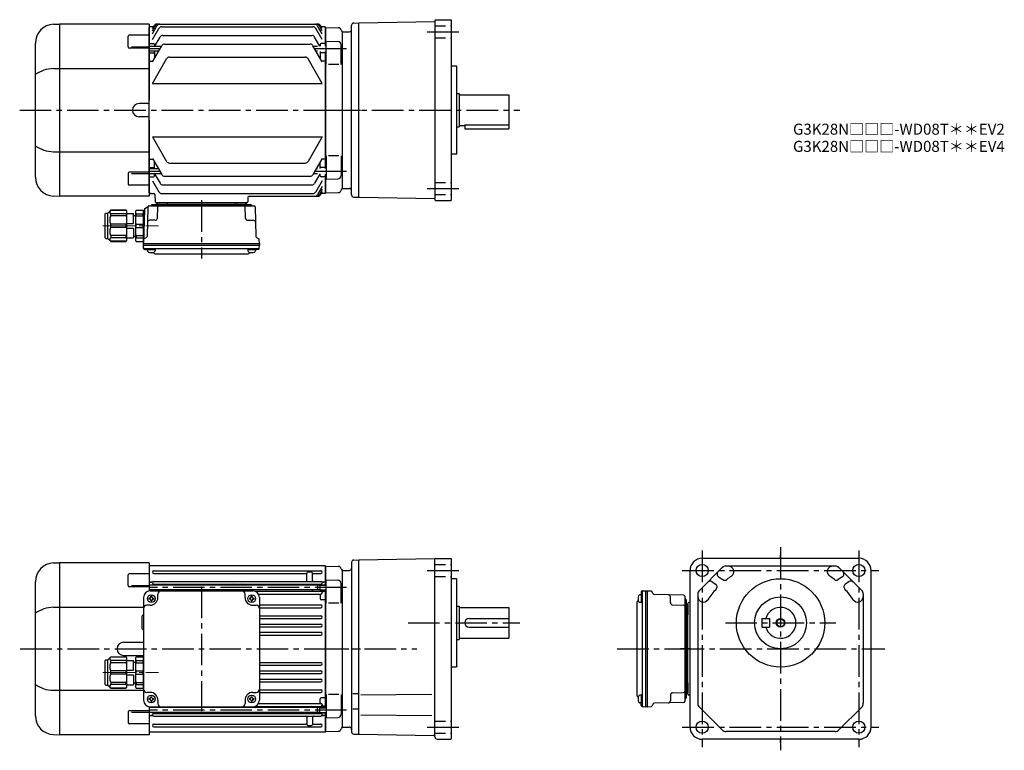
# Model space of a CAD drawing. Extents: x 127 to 1019, y 66 to 728.
import ezdxf

# ---------------------------------------------------------------- set-up
doc = ezdxf.new("R2010")
doc.units = 0
doc.header["$LTSCALE"] = 3
doc.header["$MEASUREMENT"] = 0
for name, pattern in [('HIDDEN2', [4.7625, 3.175, -1.5875]), ('sekkei(A2)', [14.2875, 9.525, -1.5875, 1.5875, -1.5875]), ('一点鎖線', [13, 10, -1, 1, -1])]:
    doc.linetypes.add(name, pattern=pattern)
doc.layers.get('0').update_dxf_attribs({"linetype": 'CONTINUOUS'})
for name, color, linetype in [('CENTER', 3, 'sekkei(A2)'), ('HIDS', 1, 'HIDDEN2'), ('HOJO', 4, 'CONTINUOUS')]:
    doc.layers.add(name, color=color, linetype=linetype)
doc.layers.add('TITLE', color=4, linetype='CONTINUOUS', plot=False)
doc.styles.get("Standard").update_dxf_attribs({"font": 'simplex.shx', "bigfont": 'extfont.shx'})

# ---------------------------------------------------------------- blocks, each defined once
blk = doc.blocks.new('A$C0E233E35')
for p, q in [((5.8, 2.5), (0, 2.5)), ((5.8, 2.5), (5.8, -2.5)), ((5.8, 2.5), (7.8, 2.2)), ((7.8, 2.2), (7.8, -2.2)), ((5.8, -2.5), (0, -2.5)), ((5.8, -2.5), (7.8, -2.2))]:
    blk.add_line(p, q)
at = {"layer": 'HOJO'}
for p, q in [((5.8, 2.1), (0, 2.1)), ((5.8, 2.1), (7.8, 2.2)), ((5.8, -2.1), (0, -2.1)), ((5.8, -2.1), (7.8, -2.2))]:
    blk.add_line(p, q, dxfattribs=at)
blk = doc.blocks.new('C2BG1216キャプコン-GH用')
for p, q in [((0, 13.5), (0.35, 14.1)), ((0, -13.5), (0, 13.5)), ((6.65, 14.1), (0.35, 14.1)), ((6.65, 10.92), (0.35, 10.92)), ((0.35, 8.93), (0.35, 10.92)), ((6.65, 8.93), (0.35, 8.93)), ((7, 13.5), (6.65, 14.1)), ((6.65, 8.93), (6.65, 10.92)), ((7, -13.5), (7, 13.5)), ((9, 9.4), (7, 9.4)), ((9, 2.5), (9, 10.75)), ((15.3, 11.05), (9.3, 11.05)), ((15.3, 13.5), (15.65, 14.1)), ((15.3, 13.5), (15.3, -13.5)), ((29.65, 14.1), (15.65, 14.1)), ((15.65, 14.1), (15.65, 14.03)), ((15.65, 14.03), (29.65, 14.03)), ((15.65, 10.92), (29.65, 10.92)), ((15.65, 10.92), (15.65, 8.93)), ((15.65, 8.93), (29.65, 8.93)), ((32.3, 11.45), (29.65, 14.1)), ((29.65, 14.03), (29.65, 14.1)), ((29.65, 8.93), (29.65, 10.92)), ((32.3, -11.45), (32.3, 11.45)), ((34.2, 11.45), (32.3, 11.45)), ((34.7, -10.95), (34.7, 10.95)), ((0.35, -1.41), (0.35, 1.41)), ((6.65, 1.41), (0.35, 1.41)), ((6.65, -1.41), (6.65, 1.41)), ((15.3, 2.2), (9.3, 2.2)), ((15.65, -1.41), (15.65, 1.41)), ((15.65, 1.41), (29.65, 1.41)), ((29.65, -1.41), (29.65, 1.41)), ((6.65, -1.41), (0.35, -1.41)), ((9, -2.5), (9, -10.75)), ((15.3, -2.2), (9.3, -2.2)), ((15.65, -1.41), (29.65, -1.41)), ((0, -13.5), (0.35, -14.1)), ((6.65, -8.93), (0.35, -8.93)), ((0.35, -8.93), (0.35, -10.92)), ((6.65, -10.92), (0.35, -10.92)), ((6.65, -14.1), (0.35, -14.1)), ((6.65, -8.93), (6.65, -10.92)), ((7, -13.5), (6.65, -14.1)), ((9, -9.4), (7, -9.4)), ((15.3, -11.05), (9.3, -11.05)), ((15.3, -13.5), (15.65, -14.1)), ((15.65, -8.93), (29.65, -8.93)), ((15.65, -10.92), (15.65, -8.93)), ((15.65, -10.92), (29.65, -10.92)), ((15.65, -14.03), (29.65, -14.03)), ((15.65, -14.1), (15.65, -14.03)), ((29.65, -14.1), (15.65, -14.1)), ((29.65, -8.93), (29.65, -10.92)), ((32.3, -11.45), (29.65, -14.1)), ((29.65, -14.03), (29.65, -14.1)), ((34.2, -11.45), (32.3, -11.45))]:
    blk.add_line(p, q)
for centre, radius, start, end in [((3.83, 12.51), 3.83, 155.4551, 204.5449), ((20.58, 5.17), 20.58, 169.47134, 190.52866), ((3.17, 12.51), 3.83, 335.4551, 24.5449), ((-13.58, 5.17), 20.58, 349.47134, 10.52866), ((9.3, 10.75), 0.3, 90, 180), ((18.97, 12.47), 3.67, 154.91816, 205.08184), ((35.88, 5.17), 20.58, 169.47134, 190.52866), ((27.93, 12.47), 2.32, 317.85821, 42.14179), ((18.17, 5.17), 12.08, 341.86526, 18.13474), ((34.2, 10.95), 0.5, 0, 90), ((9.3, 2.5), 0.3, 180, 270), ((20.58, -5.17), 20.58, 169.47134, 190.52866), ((-13.58, -5.17), 20.58, 349.47134, 10.52866), ((9.3, -2.5), 0.3, 90, 180), ((35.88, -5.17), 20.58, 169.47134, 190.52866), ((18.17, -5.17), 12.08, 341.86526, 18.13474), ((3.83, -12.51), 3.83, 155.4551, 204.5449), ((3.17, -12.51), 3.83, 335.4551, 24.5449), ((9.3, -10.75), 0.3, 180, 270), ((18.97, -12.47), 3.67, 154.91816, 205.08184), ((27.93, -12.47), 2.32, 317.85821, 42.14179), ((34.2, -10.95), 0.5, 270, 0)]:
    blk.add_arc(centre, radius, start, end)
at = {"layer": 'CENTER', "linetype": '一点鎖線', "lineweight": 13}
blk.add_line((36.8, 0), (-13.6, 0), dxfattribs=at)
blk = doc.blocks.new('A$C4fd60d85')
for p, q in [((-261.59, 77.8), (-256.04, 78)), ((-175, 78), (-256, 78)), ((-256, 78), (-256, -78)), ((-175, 78), (-175, 52.42)), ((-174.5, 75.5), (-175, 75)), ((-175, 75), (-175, 52.42)), ((-174.5, 75.5), (-15.5, 75.5)), ((-174.5, 57.71), (-174.5, 75.5)), ((-15.5, 75.5), (-15, 75)), ((-15.5, 75.5), (-15.5, 58.01)), ((-15, 75), (-15, 58.01)), ((-14.8, 74.98), (-15, 74.78)), ((-15, 74.78), (-15, 58.01)), ((-14.8, 74.98), (-3.72, 74.69)), ((-193.92, 57.24), (-193.92, 67.07)), ((-175, 68.07), (-192.92, 68.07)), ((-170.75, 70.75), (-19.25, 70.75)), ((-170.75, 68.25), (-33, 68.25)), ((-32, 62.05), (-32, 68.5)), ((-28, 69.5), (-31, 69.5)), ((-27, 62.05), (-27, 68.51)), ((-26, 68.25), (-19.25, 68.25)), ((-14.5, 41.45), (-14.5, 62.51)), ((-14.5, 62.51), (-3.92, 62.23)), ((0, 71), (-0.12, 71.12)), ((0, 71), (0, -71)), ((-278, -60.82), (-278, 60.82)), ((-175, 56.24), (-192.92, 56.24)), ((-191, 57.49), (-175, 57.49)), ((-174.5, 60.5), (-175, 60)), ((-22.3, 57.71), (-175, 57.71)), ((-174.5, 60.5), (-172.23, 60.5)), ((-172.23, 60.5), (-173.5, 60.5)), ((-170.75, 61.05), (-19.25, 61.05)), ((-170.75, 58.55), (-19.25, 58.55)), ((-17.78, 60.5), (-16.5, 60.5)), ((-15.5, 60.5), (-17.78, 60.5)), ((-15.5, 60.5), (-15, 60)), ((-1, 41.45), (-1, 59.23)), ((-180, 46.5), (-180, -46.5)), ((-174.5, 46), (-175.1, 46)), ((-175.1, 46), (-175.1, 45)), ((-174.5, 45), (-175.1, 45)), ((-22.3, 53.31), (-175, 53.31)), ((-174.5, 52.48), (-174.5, 53.31)), ((-174, 52.5), (-81, 52.5)), ((-173.5, 47), (-173.5, 47.6)), ((-173.5, 47.6), (-172.5, 47.6)), ((-172.5, 47), (-172.5, 47.6)), ((-172, 52.5), (-172, 53.31)), ((-171.5, 46), (-170.9, 46)), ((-171.5, 45), (-170.9, 45)), ((-171, 53.31), (-171, 52.77)), ((-170.9, 46), (-170.9, 45)), ((-167, 46.5), (-167, 49.5)), ((-163, 53.31), (-163, 53.15)), ((-97.5, 53.31), (-97.5, 53.15)), ((-92.5, 53.31), (-92.5, 53.15)), ((-88, 46.5), (-88, 49.5)), ((-83.5, 46), (-84.1, 46)), ((-84.1, 46), (-84.1, 45)), ((-83.5, 45), (-84.1, 45)), ((-82.5, 47), (-82.5, 47.6)), ((-82.5, 47.6), (-81.5, 47.6)), ((-81.5, 47), (-81.5, 47.6)), ((-80.5, 46), (-79.9, 46)), ((-80.5, 45), (-79.9, 45)), ((-79.9, 46), (-79.9, 45)), ((-78.98, 52.15), (-19.25, 52.15)), ((-75.89, 49.65), (-19.25, 49.65)), ((-75, 46.5), (-75, -46.5)), ((-27, 53.31), (-27, 53.15)), ((-20, 48.65), (-20, 45.48)), ((-19, 53.01), (-19, 52.77)), ((-18, 50.9), (-18, 53.01)), ((-15.5, 52.03), (-17.01, 52.03)), ((-15.5, 53.01), (-15.5, -53.01)), ((-15.5, 52.03), (-15, 51.53)), ((-15, -53.01), (-15, 53.01)), ((-15, 53.01), (-15, -53.01)), ((-261.59, 37.63), (-180, 37.63)), ((-174, 39.5), (-177, 39.5)), ((-173.5, 44), (-173.5, 43.4)), ((-173.5, 43.4), (-172.5, 43.4)), ((-172.5, 44), (-172.5, 43.4)), ((-82.5, 44), (-82.5, 43.4)), ((-82.5, 43.4), (-81.5, 43.4)), ((-81.5, 44), (-81.5, 43.4)), ((-81, 39.5), (-78, 39.5)), ((-75, 39.75), (-19.25, 39.75)), ((-75, 37.25), (-19.25, 37.25)), ((-15.5, 44.48), (-19, 44.48)), ((-15.5, 44.48), (-15, 44.19)), ((-3, 41.45), (-12.5, 41.45)), ((-181.5, 28.5), (-181.5, 19.5)), ((-75, 29.95), (-19.25, 29.95)), ((-75, 27.45), (-19.25, 27.45)), ((-75, 22.45), (-19.25, 22.45)), ((-75, 19.95), (-19.25, 19.95)), ((-75, 14.95), (-19.25, 14.95)), ((-75, 12.45), (-19.25, 12.45)), ((-198, 6), (-180, 6)), ((-198, -6), (-180, -6)), ((-180, -7), (-180, -36)), ((-75, -12.45), (-19.25, -12.45)), ((-75, -14.95), (-19.25, -14.95)), ((-75, -19.95), (-19.25, -19.95)), ((-75, -22.45), (-19.25, -22.45)), ((-75, -27.45), (-19.25, -27.45)), ((-75, -29.95), (-19.25, -29.95)), ((-261.59, -37.63), (-180, -37.63)), ((-174, -39.5), (-177, -39.5)), ((-173.5, -44), (-173.5, -43.4)), ((-173.5, -43.4), (-172.5, -43.4)), ((-172.5, -44), (-172.5, -43.4)), ((-82.5, -44), (-82.5, -43.4)), ((-82.5, -43.4), (-81.5, -43.4)), ((-81.5, -44), (-81.5, -43.4)), ((-81, -39.5), (-78, -39.5)), ((-75, -37.25), (-19.25, -37.25)), ((-75, -39.75), (-19.25, -39.75)), ((-15.5, -44.48), (-19, -44.48)), ((-15.5, -44.48), (-15, -44.19)), ((-14.5, -41.45), (-14.5, -62.51)), ((-3, -41.45), (-12.5, -41.45)), ((-1, -41.45), (-1, -59.23)), ((-174.5, -45), (-175.1, -45)), ((-175.1, -45), (-175.1, -46)), ((-174.5, -46), (-175.1, -46)), ((-175, -52.42), (-175, -75)), ((-175, -52.42), (-175, -78)), ((-22.3, -53.31), (-175, -53.31)), ((-174.5, -53.31), (-174.5, -52.48)), ((-174, -52.5), (-81, -52.5)), ((-173.5, -47), (-173.5, -47.6)), ((-173.5, -47.6), (-172.5, -47.6)), ((-172.5, -47), (-172.5, -47.6)), ((-172, -52.5), (-172, -53.31)), ((-171.5, -45), (-170.9, -45)), ((-171.5, -46), (-170.9, -46)), ((-171, -53.31), (-171, -52.77)), ((-170.9, -45), (-170.9, -46)), ((-167, -46.5), (-167, -49.5)), ((-163, -53.31), (-163, -53.15)), ((-97.5, -53.31), (-97.5, -53.15)), ((-92.5, -53.31), (-92.5, -53.15)), ((-88, -46.5), (-88, -49.5)), ((-83.5, -45), (-84.1, -45)), ((-84.1, -45), (-84.1, -46)), ((-83.5, -46), (-84.1, -46)), ((-82.5, -47), (-82.5, -47.6)), ((-82.5, -47.6), (-81.5, -47.6)), ((-81.5, -47), (-81.5, -47.6)), ((-80.5, -45), (-79.9, -45)), ((-80.5, -46), (-79.9, -46)), ((-79.9, -45), (-79.9, -46)), ((-78.98, -52.15), (-19.25, -52.15)), ((-75.89, -49.65), (-19.25, -49.65)), ((-27, -53.31), (-27, -53.15)), ((-20, -48.65), (-20, -45.48)), ((-19, -53.01), (-19, -52.77)), ((-18, -50.9), (-18, -53.01)), ((-15.5, -52.03), (-17.01, -52.03)), ((-15.5, -52.03), (-15, -51.53)), ((-193.92, -57.24), (-193.92, -67.07)), ((-175, -56.24), (-192.92, -56.24)), ((-191, -57.49), (-175, -57.49)), ((-22.3, -57.71), (-175, -57.71)), ((-174.5, -60.5), (-175, -60)), ((-174.5, -75.5), (-174.5, -57.71)), ((-174.5, -60.5), (-172.23, -60.5)), ((-172.23, -60.5), (-173.5, -60.5)), ((-171, -57.93), (-171, -57.71)), ((-170.75, -58.55), (-19.25, -58.55)), ((-170.75, -61.05), (-19.25, -61.05)), ((-32, -62.05), (-32, -68.51)), ((-27, -62.05), (-27, -68.5)), ((-17.78, -60.5), (-16.5, -60.5)), ((-15.5, -60.5), (-17.78, -60.5)), ((-15.5, -58.01), (-15.5, -75.5)), ((-15.5, -60.5), (-15, -60)), ((-15, -58.01), (-15, -74.78)), ((-15, -58.01), (-15, -75)), ((-14.5, -62.51), (-3.92, -62.23)), ((-175, -68.07), (-192.92, -68.07)), ((-170.75, -68.25), (-33, -68.25)), ((-170.75, -70.75), (-19.25, -70.75)), ((-31, -69.5), (-28, -69.5)), ((-26, -68.25), (-19.25, -68.25)), ((0, -71), (-0.12, -71.12)), ((-261.59, -77.8), (-256.04, -78)), ((-175, -78), (-256, -78)), ((-175, -75), (-174.5, -75.5)), ((-15.5, -75.5), (-174.5, -75.5)), ((-15.5, -75.5), (-15, -75)), ((-14.8, -74.98), (-15, -74.78)), ((-14.8, -74.98), (-3.72, -74.69))]:
    blk.add_line(p, q)
for centre in [(-173, 45.5), (-82, 45.5), (-173, -45.5), (-82, -45.5)]:
    blk.add_circle(centre, 3.5)
for centre, radius, start, end in [((-261, 60.82), 17, 92, 180), ((-3.8, 71.69), 3, 14.97259, 88.5), ((2, 73.24), 3, 194.97259, 225), ((-192.92, 67.07), 1, 90, 180), ((-170.75, 69.5), 1.25, 90, 270), ((-33, 67.25), 1, 0, 90), ((-31, 68.5), 1, 90, 180), ((-28, 68.5), 1, 0, 90), ((-26, 67.25), 1, 90, 180), ((-19.25, 69.5), 1.25, 270, 90), ((-192.92, 57.24), 1, 180, 270), ((-172.23, 61.5), 1, 270, 310.92606), ((-170.75, 59.8), 1.25, 90, 270), ((-172, 57.93), 1, 347.22161, 56.25101), ((-162, 57.55), 1, 90, 170.90971), ((-98.5, 57.55), 1, 9.09015, 90), ((-91.5, 57.55), 1, 90, 170.90985), ((-33, 62.05), 1, 270, 0), ((-28, 57.55), 1, 9.09029, 90), ((-26, 62.05), 1, 180, 270), ((-19.25, 59.8), 1.25, 270, 90), ((-18, 57.93), 1, 123.74899, 175.4855), ((-17.78, 61.5), 1, 229.07394, 270), ((-4, 59.23), 3, 0, 88.5), ((-174, 46.5), 6, 90, 180), ((-174.5, 47), 1, 270, 0), ((-174.5, 44), 1, 0, 90), ((-174, 46.5), 7, 270, 0), ((-171.5, 47), 1, 180, 270), ((-171.5, 44), 1, 90, 180), ((-172, 52.77), 1, 344.28653, 0), ((-164, 49.5), 3, 90, 180), ((-162, 53.15), 1, 180, 220.54146), ((-98.5, 53.15), 1, 319.45854, 360), ((-91.5, 53.15), 1, 180, 220.54146), ((-91, 49.5), 3, 0, 90), ((-81, 46.5), 7, 180, 270), ((-83.5, 47), 1, 270, 0), ((-83.5, 44), 1, 0, 90), ((-80.5, 47), 1, 180, 270), ((-80.5, 44), 1, 90, 180), ((-81, 46.5), 6, 0, 90), ((-28, 53.15), 1, 270, 0), ((-21, 48.65), 1, 0, 90), ((-19, 45.48), 1, 180, 270), ((-19.25, 50.9), 1.25, 270, 90), ((-18, 52.77), 1, 180, 236.25101), ((-17.01, 51.03), 1, 90, 183.24401), ((-260.94, 7.88), 29.76, 91.27031, 124.99316), ((-177, 36.5), 3, 90, 180), ((-78, 36.5), 3, 0, 90), ((-19.25, 38.5), 1.25, 270, 90), ((-178.5, 28.5), 3, 120, 180), ((-19.25, 28.7), 1.25, 270, 90), ((-178.5, 19.5), 3, 180, 240), ((-19.25, 21.2), 1.25, 270, 90), ((-19.25, 13.7), 1.25, 270, 90), ((-198, 0), 6, 90, 270), ((-19.25, -13.7), 1.25, 270, 90), ((-19.25, -21.2), 1.25, 270, 90), ((-260.94, -7.88), 29.76, 235.00684, 268.72969), ((-19.25, -28.7), 1.25, 270, 90), ((-177, -36.5), 3, 180, 270), ((-174.5, -44), 1, 270, 0), ((-174, -46.5), 7, 0, 90), ((-171.5, -44), 1, 180, 270), ((-81, -46.5), 7, 90, 180), ((-83.5, -44), 1, 270, 0), ((-80.5, -44), 1, 180, 270), ((-78, -36.5), 3, 270, 0), ((-19, -45.48), 1, 90, 180), ((-19.25, -38.5), 1.25, 270, 90), ((-174, -46.5), 6, 180, 270), ((-174.5, -47), 1, 0, 90), ((-171.5, -47), 1, 90, 180), ((-172, -52.77), 1, 0, 15.71356), ((-164, -49.5), 3, 180, 270), ((-162, -53.15), 1, 139.45843, 180), ((-98.5, -53.15), 1, 0, 40.54157), ((-91.5, -53.15), 1, 139.45843, 180), ((-91, -49.5), 3, 270, 0), ((-83.5, -47), 1, 0, 90), ((-80.5, -47), 1, 90, 180), ((-81, -46.5), 6, 270, 0), ((-28, -53.15), 1, 360, 90), ((-21, -48.65), 1, 270, 0), ((-19.25, -50.9), 1.25, 270, 90), ((-18, -52.77), 1, 123.74899, 180), ((-17.01, -51.03), 1, 176.75599, 270), ((-261, -60.82), 17, 180, 268), ((-192.92, -57.24), 1, 90, 180), ((-172.23, -61.5), 1, 49.07394, 90), ((-170.75, -59.8), 1.25, 90, 270), ((-172, -57.93), 1, 303.74899, 0), ((-162, -57.55), 1, 189.09038, 270), ((-98.5, -57.55), 1, 270, 350.90962), ((-91.5, -57.55), 1, 189.09038, 270), ((-33, -62.05), 1, 0, 90), ((-28, -57.55), 1, 270, 350.90962), ((-26, -62.05), 1, 90, 180), ((-19.25, -59.8), 1.25, 270, 90), ((-18, -57.93), 1, 184.51459, 236.25101), ((-17.78, -61.5), 1, 90, 130.92606), ((-4, -59.23), 3, 271.5, 0), ((-192.92, -67.07), 1, 180, 270), ((-170.75, -69.5), 1.25, 90, 270), ((-33, -67.25), 1, 270, 0), ((-31, -68.5), 1, 180, 270), ((-28, -68.5), 1, 270, 0), ((-26, -67.25), 1, 180, 270), ((-19.25, -69.5), 1.25, 270, 90), ((2, -73.24), 3, 135, 165.02741), ((-3.8, -71.69), 3, 271.5, 345.02741)]:
    blk.add_arc(centre, radius, start, end)
at = {"layer": 'CENTER'}
for p, q in [((4, 55.51), (-175, 55.51)), ((-127.5, 56.47), (-127.5, -56.47)), ((-291.7, 0), (16.65, 0)), ((4, -55.51), (-175, -55.51))]:
    blk.add_line(p, q, dxfattribs=at)
at = {"xscale": -1}
for name, p in [('A$C0E233E35', (-14.5, 55.51)), ('C2BG1216キャプコン-GH用', (-180, -21.5))]:
    blk.add_blockref(name, p, dxfattribs=at)
at = {"rotation": 180.0000000022}
blk.add_blockref('A$C0E233E35', (-14.5, -55.51), dxfattribs=at)
blk = doc.blocks.new('C2BG1216キャプコン-F用')
for p, q in [((-0.76, 12.65), (0, 12.65)), ((0, 13.5), (0.35, 14.1)), ((0, -13.5), (0, 13.5)), ((6.65, 14.1), (0.35, 14.1)), ((6.65, 10.92), (0.35, 10.92)), ((0.35, 8.93), (0.35, 10.92)), ((6.65, 8.93), (0.35, 8.93)), ((7, 13.5), (6.65, 14.1)), ((6.65, 8.93), (6.65, 10.92)), ((7, -13.5), (7, 13.5)), ((9, 9.4), (7, 9.4)), ((9, 2.5), (9, 10.75)), ((15.3, 11.05), (9.3, 11.05)), ((15.3, 13.5), (15.65, 14.1)), ((15.3, 13.5), (15.3, -13.5)), ((29.65, 14.1), (15.65, 14.1)), ((15.65, 14.1), (15.65, 14.03)), ((15.65, 14.03), (29.65, 14.03)), ((15.65, 10.92), (29.65, 10.92)), ((15.65, 10.92), (15.65, 8.93)), ((15.65, 8.93), (29.65, 8.93)), ((32.3, 11.45), (29.65, 14.1)), ((29.65, 14.03), (29.65, 14.1)), ((29.65, 8.93), (29.65, 10.92)), ((32.3, -11.45), (32.3, 11.45)), ((34.2, 11.45), (32.3, 11.45)), ((34.7, -10.95), (34.7, 10.95)), ((0.35, -1.41), (0.35, 1.41)), ((6.65, 1.41), (0.35, 1.41)), ((6.65, -1.41), (6.65, 1.41)), ((15.3, 2.2), (9.3, 2.2)), ((15.65, -1.41), (15.65, 1.41)), ((15.65, 1.41), (29.65, 1.41)), ((29.65, -1.41), (29.65, 1.41)), ((6.65, -1.41), (0.35, -1.41)), ((9, -2.5), (9, -10.75)), ((15.3, -2.2), (9.3, -2.2)), ((15.65, -1.41), (29.65, -1.41)), ((0, -13.5), (0.35, -14.1)), ((6.65, -8.93), (0.35, -8.93)), ((0.35, -8.93), (0.35, -10.92)), ((6.65, -10.92), (0.35, -10.92)), ((6.65, -14.1), (0.35, -14.1)), ((6.65, -8.93), (6.65, -10.92)), ((7, -13.5), (6.65, -14.1)), ((9, -9.4), (7, -9.4)), ((15.3, -11.05), (9.3, -11.05)), ((15.3, -13.5), (15.65, -14.1)), ((15.65, -8.93), (29.65, -8.93)), ((15.65, -10.92), (15.65, -8.93)), ((15.65, -10.92), (29.65, -10.92)), ((15.65, -14.03), (29.65, -14.03)), ((15.65, -14.1), (15.65, -14.03)), ((29.65, -14.1), (15.65, -14.1)), ((29.65, -8.93), (29.65, -10.92)), ((32.3, -11.45), (29.65, -14.1)), ((29.65, -14.03), (29.65, -14.1)), ((34.2, -11.45), (32.3, -11.45))]:
    blk.add_line(p, q)
for centre, radius, start, end in [((3.83, 12.51), 3.83, 155.4551, 204.5449), ((20.58, 5.17), 20.58, 169.47134, 190.52866), ((3.17, 12.51), 3.83, 335.4551, 24.5449), ((-13.58, 5.17), 20.58, 349.47134, 10.52866), ((9.3, 10.75), 0.3, 90, 180), ((18.97, 12.47), 3.67, 154.91816, 205.08184), ((35.88, 5.17), 20.58, 169.47134, 190.52866), ((27.93, 12.47), 2.32, 317.85821, 42.14179), ((18.17, 5.17), 12.08, 341.86526, 18.13474), ((34.2, 10.95), 0.5, 0, 90), ((9.3, 2.5), 0.3, 180, 270), ((20.58, -5.17), 20.58, 169.47134, 190.52866), ((-13.58, -5.17), 20.58, 349.47134, 10.52866), ((9.3, -2.5), 0.3, 90, 180), ((35.88, -5.17), 20.58, 169.47134, 190.52866), ((18.17, -5.17), 12.08, 341.86526, 18.13474), ((3.83, -12.51), 3.83, 155.4551, 204.5449), ((3.17, -12.51), 3.83, 335.4551, 24.5449), ((9.3, -10.75), 0.3, 180, 270), ((18.97, -12.47), 3.67, 154.91816, 205.08184), ((27.93, -12.47), 2.32, 317.85821, 42.14179), ((34.2, -10.95), 0.5, 270, 0)]:
    blk.add_arc(centre, radius, start, end)
at = {"layer": 'CENTER', "linetype": '一点鎖線', "lineweight": 13}
blk.add_line((36.8, 0), (-13.6, 0), dxfattribs=at)
blk = doc.blocks.new('C2BG1216キャプコン-F_ABOX用')
blk.add_blockref('C2BG1216キャプコン-F用', (0, 0))
blk = doc.blocks.new('A$C29a51790')
for p, q in [((-39.79, 0), (-39.82, -1.01)), ((-31.21, 0), (-31.18, -1.01)), ((31.21, 0), (31.18, -1.01)), ((39.79, 0), (39.82, -1.01)), ((-51.69, -5.86), (-52.5, -36.8)), ((-51.19, -5.02), (-48.88, -3.69)), ((-48.64, -3.77), (-49.33, -30.48)), ((-47.64, -2.8), (47.64, -2.8)), ((-44.53, -1.5), (44.53, -1.5)), ((41.03, -1.5), (-41.03, -1.5)), ((-39.83, -13.85), (-39.56, -3.77)), ((-30, -1.5), (-30, -2.8)), ((-28, -1.5), (-28, -2.8)), ((28, -1.5), (28, -2.8)), ((30, -1.5), (30, -2.8)), ((39.83, -13.85), (39.56, -3.77)), ((48.64, -3.77), (49.33, -30.48)), ((-41.83, -15.8), (-47, -15.8)), ((41.83, -15.8), (47, -15.8)), ((-52.5, -36.8), (-52.41, -33.36)), ((-49.83, -31.32), (-51.91, -32.52)), ((49.83, -31.32), (51.91, -32.52)), ((52.5, -36.8), (52.41, -33.36)), ((-52.5, -38.3), (-52.5, -36.8)), ((-52.5, -36.8), (52.5, -36.8)), ((-52.43, -41.43), (-52.5, -38.3)), ((-52.5, -38.3), (52.5, -38.3)), ((-51.45, -41.4), (51.45, -41.4)), ((-51.43, -42.4), (-48.98, -42.4)), ((-48.98, -41.4), (-48.98, -43.38)), ((-48.98, -42.4), (-41.98, -42.4)), ((-41.98, -41.4), (-41.98, -43.38)), ((41.98, -41.4), (41.98, -43.38)), ((41.98, -42.4), (48.98, -42.4)), ((48.98, -41.4), (48.98, -43.38)), ((51.43, -42.4), (48.98, -42.4)), ((52.43, -41.43), (52.5, -38.3)), ((52.5, -36.8), (52.5, -38.3)), ((-41.57, -46.2), (41.57, -46.2))]:
    blk.add_line(p, q)
for centre, radius, start, end in [((-50.69, -5.89), 1, 120, 178.5), ((-49.38, -2.82), 1, 300, 318.74476), ((-47.64, -3.8), 1, 90, 178.5), ((-49.38, -2.82), 1, 318.69112, 330.64001), ((-46.4, -1.8), 1, 270, 339.5127), ((-44.53, -2.5), 1, 90, 159.5127), ((-40.32, -1), 0.5, 270, 358.5), ((-38.56, -3.8), 1, 90, 178.5), ((-30.68, -1), 0.5, 181.5, 270), ((30.68, -1), 0.5, 270, 358.5), ((38.56, -3.8), 1, 1.5, 90), ((40.32, -1), 0.5, 181.5, 270), ((44.53, -2.5), 1, 20.4873, 90), ((46.4, -1.8), 1, 200.4873, 270), ((47.64, -3.8), 1, 1.5, 90), ((-47, -17.8), 2, 90, 178.5), ((-41.83, -13.8), 2, 270, 358.5), ((41.83, -13.8), 2, 181.5, 270), ((47, -17.8), 2, 1.5, 90), ((-51.41, -33.39), 1, 120, 178.5), ((-50.33, -30.46), 1, 300, 358.5), ((50.33, -30.46), 1, 181.5, 240), ((51.41, -33.39), 1, 1.5, 60), ((-51.45, -40.4), 1, 181.32991, 270), ((-51.43, -41.4), 1, 181.5, 270), ((-47.68, -43.38), 1.3, 180, 253.39842), ((-43.28, -43.38), 1.3, 286.6009, 0), ((43.28, -43.38), 1.3, 180, 253.39842), ((47.68, -43.38), 1.3, 286.6009, 0), ((51.43, -41.4), 1, 270, 358.5), ((51.45, -40.4), 1, 270, 358.67009), ((-45.48, -36), 9, 253.39848, 286.60101), ((-41.57, -43.2), 3, 214.18935, 270), ((41.57, -43.2), 3, 270, 325.81065), ((45.48, -36), 9, 253.39848, 286.60101)]:
    blk.add_arc(centre, radius, start, end)
at = {"xscale": -1, "rotation": 360}
blk.add_blockref('C2BG1216キャプコン-F_ABOX用', (-52.5, -20.8), dxfattribs=at)

msp = doc.modelspace()

# ---------------------------------------------------------------- linework, layer by layer
for p, q in [((157.71, 724), (163.27, 724.2)), ((163.3, 724.2), (163.3, 568.2)), ((244.3, 724.2), (163.3, 724.2)), ((244.3, 724.2), (244.3, 655.2)), ((247.3, 715.39), (251.52, 722.7)), ((247.3, 718.23), (249.88, 722.7)), ((247.3, 720.19), (248.75, 722.7)), ((251.35, 724.2), (397.25, 724.2)), ((401.3, 715.39), (397.08, 722.7)), ((401.3, 718.23), (398.72, 722.7)), ((401.3, 720.19), (399.85, 722.7)), ((427.8, 569.32), (427.8, 723.08)), ((429.75, 725.08), (434.3, 725.2)), ((434.3, 724.7), (434.8, 725.21)), ((434.3, 567.2), (434.3, 725.2)), ((434.8, 725.21), (503.3, 726.4)), ((503.3, 727.45), (503.3, 564.95)), ((503.79, 727.95), (517.8, 728.19)), ((517.8, 728.19), (518.3, 727.7)), ((518.3, 564.7), (518.3, 727.7)), ((244.3, 714.27), (226.39, 714.27)), ((244.8, 721.7), (244.3, 721.2)), ((244.3, 571.2), (244.3, 721.2)), ((248.17, 721.7), (244.8, 721.7)), ((247.3, 710.16), (253.17, 720.33)), ((255.77, 721.83), (392.83, 721.83)), ((256.87, 713.96), (391.73, 713.96)), ((401.3, 710.16), (395.43, 720.33)), ((403.8, 721.7), (400.43, 721.7)), ((403.8, 721.7), (404.3, 721.2)), ((404.3, 704.21), (404.3, 721.2)), ((404.5, 721.18), (404.3, 720.98)), ((404.3, 720.98), (404.3, 704.21)), ((404.5, 721.18), (415.58, 720.89)), ((419.3, 717.2), (419.18, 717.32)), ((419.3, 717.2), (425.8, 717.2)), ((419.3, 717.2), (419.3, 575.2)), ((419.3, 717.2), (419.3, 575.2)), ((141.3, 585.38), (141.3, 707.02)), ((225.39, 703.44), (225.39, 713.27)), ((244.8, 706.7), (244.3, 706.2)), ((244.8, 706.7), (248.3, 706.7)), ((249.3, 705.7), (249.3, 703.84)), ((249.34, 703.91), (254.27, 712.46)), ((258.38, 706.08), (390.22, 706.08)), ((399.09, 704.21), (394.33, 712.46)), ((399.3, 705.7), (399.3, 704.21)), ((403.8, 706.7), (400.3, 706.7)), ((403.8, 706.7), (404.3, 706.2)), ((404.8, 708.71), (415.38, 708.43)), ((404.8, 687.65), (404.8, 708.71)), ((418.3, 687.65), (418.3, 705.43)), ((244.3, 702.44), (226.39, 702.44)), ((228.3, 703.69), (244.3, 703.69)), ((255.39, 703.91), (244.3, 703.91)), ((252.85, 699.51), (244.3, 699.51)), ((244.8, 698.23), (244.3, 697.73)), ((244.8, 698.23), (248.3, 698.23)), ((247.3, 689.89), (255.78, 704.58)), ((249.3, 699.51), (249.3, 693.36)), ((401.3, 689.89), (392.82, 704.58)), ((397, 703.91), (393.21, 703.91)), ((397, 699.51), (395.75, 699.51)), ((399.3, 699.21), (399.3, 693.36)), ((403.8, 698.23), (400.3, 698.23)), ((403.8, 698.23), (404.3, 697.73)), ((404.3, 699.21), (404.3, 593.19)), ((404.3, 593.19), (404.3, 699.21)), ((244.8, 690.68), (244.3, 691.18)), ((244.8, 690.68), (247.76, 690.68)), ((247.3, 670.33), (260.2, 692.68)), ((262.8, 694.18), (385.8, 694.18)), ((401.3, 670.33), (388.4, 692.68)), ((403.8, 690.68), (400.84, 690.68)), ((403.8, 690.68), (404.3, 691.18)), ((416.3, 687.65), (406.8, 687.65)), ((157.71, 683.83), (244.3, 683.83)), ((522.8, 686.2), (518.3, 686.2)), ((522.8, 686.2), (523.3, 685.7)), ((523.3, 606.7), (523.3, 685.7)), ((247.3, 670.33), (401.3, 670.33)), ((523.3, 661.2), (525.3, 661.2)), ((525.3, 661.2), (525.3, 631.2)), ((525.3, 660.2), (570.3, 660.2)), ((570.3, 660.2), (570.3, 629.2)), ((243.3, 652.2), (235.3, 652.2)), ((243.3, 640.2), (235.3, 640.2)), ((244.3, 637.2), (244.3, 568.2)), ((523.3, 631.2), (525.3, 631.2)), ((525.3, 632.2), (530.3, 632.2)), ((530.3, 632.78), (530.3, 629.2)), ((530.3, 632.78), (570.3, 632.78)), ((530.3, 629.2), (570.3, 629.2)), ((247.3, 622.07), (260.2, 599.72)), ((247.3, 622.07), (401.3, 622.07)), ((401.3, 622.07), (388.4, 599.72)), ((157.71, 608.57), (244.3, 608.57)), ((523.3, 606.7), (522.8, 606.2)), ((244.8, 601.72), (244.3, 601.22)), ((244.8, 601.72), (247.76, 601.72)), ((247.3, 602.51), (255.78, 587.82)), ((249.3, 592.89), (249.3, 599.04)), ((262.8, 598.22), (385.8, 598.22)), ((401.3, 602.51), (392.82, 587.82)), ((399.3, 593.19), (399.3, 599.04)), ((403.8, 601.72), (400.84, 601.72)), ((403.8, 601.72), (404.3, 601.22)), ((404.8, 604.75), (404.8, 583.69)), ((416.3, 604.75), (406.8, 604.75)), ((418.3, 604.75), (418.3, 586.97)), ((522.8, 606.2), (518.3, 606.2)), ((225.39, 588.96), (225.39, 579.13)), ((244.3, 589.96), (226.39, 589.96)), ((244.8, 594.17), (244.3, 594.67)), ((252.85, 592.89), (244.3, 592.89)), ((244.8, 594.17), (248.3, 594.17)), ((397, 592.89), (395.75, 592.89)), ((403.8, 594.17), (400.3, 594.17)), ((403.8, 594.17), (404.3, 594.67)), ((228.3, 588.71), (244.3, 588.71)), ((255.39, 588.49), (244.3, 588.49)), ((244.8, 585.7), (244.3, 586.2)), ((244.8, 585.7), (248.3, 585.7)), ((247.3, 582.24), (253.17, 572.07)), ((249.3, 586.7), (249.3, 588.56)), ((249.34, 588.49), (254.27, 579.94)), ((258.38, 586.32), (390.22, 586.32)), ((397, 588.49), (393.21, 588.49)), ((399.09, 588.19), (394.33, 579.94)), ((401.3, 582.24), (395.43, 572.07)), ((399.3, 586.7), (399.3, 588.56)), ((403.8, 585.7), (400.3, 585.7)), ((403.8, 585.7), (404.3, 586.2)), ((404.3, 588.19), (404.3, 571.42)), ((404.3, 571.2), (404.3, 588.19)), ((404.8, 583.69), (415.38, 583.97)), ((244.3, 578.13), (226.39, 578.13)), ((244.3, 571.2), (244.8, 570.7)), ((244.8, 570.7), (244.3, 571.2)), ((256.87, 578.44), (391.73, 578.44)), ((401.3, 577.01), (397.08, 569.7)), ((401.3, 574.17), (398.72, 569.7)), ((401.3, 572.21), (399.85, 569.7)), ((403.8, 570.7), (404.3, 571.2)), ((404.5, 571.22), (404.3, 571.42)), ((404.5, 571.22), (415.58, 571.51)), ((419.3, 575.2), (419.18, 575.08)), ((419.3, 575.2), (419.18, 575.08)), ((419.3, 575.2), (425.8, 575.2)), ((157.71, 568.4), (163.27, 568.2)), ((244.3, 568.2), (163.3, 568.2)), ((244.8, 570.7), (248.54, 570.7)), ((246.27, 570.7), (244.8, 570.7)), ((249.54, 569.73), (249.77, 563.17)), ((332.83, 562.2), (250.77, 562.2)), ((255.77, 570.57), (392.83, 570.57)), ((333.98, 567.23), (333.83, 563.17)), ((334.98, 568.2), (397.25, 568.2)), ((403.8, 570.7), (400.43, 570.7)), ((429.75, 567.32), (434.3, 567.2)), ((434.3, 567.7), (434.8, 567.19)), ((434.8, 567.19), (503.3, 566)), ((503.79, 564.45), (517.8, 564.21)), ((518.3, 564.7), (517.8, 564.21)), ((427.8, 236.38), (427.8, 82.66)), ((429.75, 238.38), (434.3, 238.5)), ((434.3, 238.5), (503.3, 239.7)), ((434.8, 238.5), (434.3, 238)), ((434.3, 80.5), (434.3, 238.5)), ((503.3, 78.22), (503.3, 239.7)), ((503.33, 239.74), (517.8, 239.99)), ((517.8, 239.99), (518.3, 239.5)), ((518.3, 76.5), (518.3, 239.5)), ((745.5, 240), (887.5, 240)), ((865.87, 233), (767.13, 233)), ((419.3, 230), (419.3, 86)), ((419.3, 229), (425.8, 229)), ((734.5, 87), (734.5, 229)), ((763.59, 231.54), (742.96, 210.91)), ((760.38, 223.26), (764.24, 220.67)), ((872.62, 223.26), (868.76, 220.67)), ((890.04, 210.91), (869.41, 231.54)), ((898.5, 87), (898.5, 229)), ((522.8, 221.5), (518.3, 221.5)), ((522.8, 221.5), (523.3, 221)), ((523.3, 142), (523.3, 221)), ((754.35, 218.87), (757.71, 216.62)), ((878.65, 218.87), (875.29, 216.62)), ((691.1, 206.98), (689.12, 206.98)), ((690.1, 209.43), (690.1, 206.98)), ((690.1, 206.98), (690.1, 199.98)), ((691.07, 210.43), (694.2, 210.5)), ((691.1, 209.45), (691.1, 106.55)), ((694.2, 210.5), (695.7, 210.5)), ((694.2, 210.5), (694.2, 105.5)), ((695.7, 210.5), (699.14, 210.41)), ((695.7, 210.5), (695.7, 105.5)), ((701.18, 207.83), (699.98, 209.91)), ((728.73, 206.64), (702.02, 207.33)), ((729.7, 205.64), (729.7, 110.36)), ((741.5, 207.37), (741.5, 108.63)), ((891.5, 207.37), (891.5, 108.63)), ((523.3, 196.5), (525.3, 196.5)), ((525.3, 196.5), (525.3, 166.5)), ((686.3, 199.57), (686.3, 116.43)), ((691.1, 199.98), (689.12, 199.98)), ((716.7, 199.83), (716.7, 205)), ((718.65, 197.83), (728.73, 197.56)), ((731, 202.53), (731, 113.47)), ((731, 116.97), (731, 199.03)), ((732.5, 197.79), (731.49, 197.82)), ((732.5, 116.97), (732.5, 199.03)), ((732.5, 198.06), (732.5, 188.94)), ((732.5, 197.79), (732.5, 189.21)), ((734.5, 200.07), (733.47, 200.03)), ((525.3, 195.5), (570.3, 195.5)), ((570.3, 195.5), (570.3, 167.5)), ((731, 188), (729.7, 188)), ((732.5, 189.21), (731.49, 189.18)), ((534.3, 185.5), (570.3, 185.5)), ((731, 186), (729.7, 186)), ((799.5, 185.5), (799.5, 177.5)), ((799.5, 185.5), (806.5, 185.5)), ((806.5, 185.5), (806.5, 177.5)), ((534.3, 177.5), (570.3, 177.5)), ((799.5, 177.5), (806.5, 177.5)), ((523.3, 166.5), (525.3, 166.5)), ((525.3, 167.5), (570.3, 167.5)), ((522.8, 141.5), (518.3, 141.5)), ((523.3, 142), (522.8, 141.5)), ((731, 130), (729.7, 130)), ((731, 128), (729.7, 128)), ((732.5, 126.79), (731.49, 126.82)), ((732.5, 127.06), (732.5, 117.94)), ((732.5, 126.79), (732.5, 118.21)), ((433.43, 117.07), (429.11, 117.07)), ((436.27, 116.21), (500.51, 116.77)), ((691.1, 116.02), (689.12, 116.02)), ((690.1, 116.02), (690.1, 109.02)), ((716.7, 116.17), (716.7, 111)), ((718.65, 118.17), (728.73, 118.44)), ((732.5, 118.21), (731.49, 118.18)), ((691.1, 109.02), (689.12, 109.02)), ((690.1, 106.57), (690.1, 109.02)), ((701.18, 108.17), (699.98, 106.09)), ((728.73, 109.36), (702.02, 108.67)), ((734.5, 115.93), (733.47, 115.97)), ((433.43, 103.42), (429.11, 103.42)), ((436.27, 98.17), (500.51, 97.61)), ((691.07, 105.57), (694.2, 105.5)), ((695.7, 105.5), (694.2, 105.5)), ((695.7, 105.5), (699.14, 105.59)), ((742.96, 105.09), (763.59, 84.46)), ((890.04, 105.09), (869.41, 84.46)), ((419.3, 87), (425.8, 87)), ((429.73, 80.66), (434.3, 80.5)), ((434.3, 81), (434.8, 80.49)), ((434.8, 80.49), (502.28, 79.31)), ((865.87, 83), (767.13, 83)), ((503.3, 79.42), (503.3, 79.2)), ((503.3, 79.29), (503.3, 79.29)), ((505.27, 76.22), (517.8, 76)), ((518.3, 76.5), (517.8, 76)), ((887.5, 76), (745.5, 76))]:
    msp.add_line(p, q)
for centre, radius in [((745.5, 229), 5.5), ((887.5, 229), 5.5), ((816.5, 181.5), 40), ((816.5, 181.5), 23.5), ((816.5, 181.5), 3.45), ((745.5, 87), 5.5), ((887.5, 87), 5.5)]:
    msp.add_circle(centre, radius)
for centre, radius, start, end in [((158.3, 707.02), 17, 92, 180), ((251.35, 721.2), 3, 90, 150), ((252.48, 721.2), 3, 90, 150), ((254.12, 721.2), 3, 90, 150), ((394.48, 721.2), 3, 30, 90), ((396.12, 721.2), 3, 30, 90), ((397.25, 721.2), 3, 30, 90), ((429.8, 723.08), 2, 91.5, 180), ((503.8, 727.45), 0.5, 91.00001, 180), ((226.39, 713.27), 1, 90, 180), ((255.77, 718.83), 3, 90, 150), ((256.87, 710.96), 3, 90, 150), ((391.73, 710.96), 3, 30, 90), ((392.83, 718.83), 3, 30, 90), ((415.5, 717.89), 3, 14.97259, 88.5), ((421.3, 719.44), 3, 194.97259, 225), ((425.8, 719.2), 2, 270, 0), ((248.3, 705.7), 1, 360, 90), ((258.38, 703.08), 3, 90, 150), ((390.22, 703.08), 3, 30, 90), ((400.3, 705.7), 1, 90, 180), ((415.3, 705.43), 3, 0, 88.5), ((226.39, 703.44), 1, 180, 270), ((248.3, 697.23), 1, 360, 90), ((400.3, 697.23), 1, 90, 180), ((262.8, 691.18), 3, 90, 150), ((385.8, 691.18), 3, 30, 90), ((158.37, 654.08), 29.76, 91.27031, 124.99316), ((235.3, 646.2), 6, 90, 270), ((243.3, 653.2), 1, 270, 0), ((243.3, 639.2), 1, 0, 90), ((158.37, 638.32), 29.76, 235.00684, 268.72969), ((262.8, 601.22), 3, 210, 270), ((385.8, 601.22), 3, 270, 330), ((226.39, 588.96), 1, 90, 180), ((248.3, 595.17), 1, 270, 0), ((400.3, 595.17), 1, 180, 270), ((158.3, 585.38), 17, 180, 268), ((248.3, 586.7), 1, 270, 0), ((256.87, 581.44), 3, 210, 270), ((258.38, 589.32), 3, 210, 270), ((390.22, 589.32), 3, 270, 330), ((391.73, 581.44), 3, 270, 330), ((400.3, 586.7), 1, 180, 270), ((415.3, 586.97), 3, 271.5, 0), ((226.39, 579.13), 1, 180, 270), ((255.77, 573.57), 3, 210, 270), ((392.83, 573.57), 3, 270, 330), ((415.5, 574.51), 3, 271.5, 345.02741), ((421.3, 572.96), 3, 135, 165.02741), ((425.8, 573.2), 2, 0, 90), ((248.54, 569.7), 1, 2, 90), ((250.77, 563.2), 1, 182, 270), ((332.83, 563.2), 1, 270, 358), ((334.98, 567.2), 1, 90, 178), ((394.48, 571.2), 3, 270, 330), ((396.12, 571.2), 3, 270, 330), ((397.25, 571.2), 3, 270, 330), ((429.8, 569.32), 2, 180, 268.5), ((503.8, 564.95), 0.5, 180, 269), ((429.8, 236.38), 2, 91.49776, 180), ((503.34, 239.7), 0.034, 91, 180), ((745.5, 229), 11, 90, 180), ((767.13, 228), 5, 90, 135), ((769.17, 228), 5, 304.06503, 90), ((863.83, 228), 5, 90, 235.93497), ((865.87, 228), 5, 45, 90), ((887.5, 229), 11, 0, 90), ((425.8, 231), 2, 270, 0), ((762.05, 225.75), 3, 135, 236.21692), ((816.5, 158), 79.5, 124.06503, 127.8235), ((816.5, 158), 79.5, 52.1765, 55.93497), ((870.95, 225.75), 3, 303.78308, 45), ((752.68, 216.38), 3, 56.21692, 135), ((756.04, 214.13), 3, 317.12817, 56.21692), ((765.91, 223.17), 3, 236.21692, 307.82352), ((867.09, 223.17), 3, 232.1765, 303.78308), ((876.96, 214.13), 3, 123.78308, 222.87184), ((880.32, 216.38), 3, 45, 123.78308), ((696.5, 203.48), 9, 163.39848, 196.60101), ((689.12, 205.68), 1.3, 90, 163.39842), ((691.1, 209.43), 1, 91.5, 180), ((692.1, 209.45), 1, 91.32991, 180), ((699.11, 209.41), 1, 30, 88.5), ((702.04, 208.33), 1, 210, 268.5), ((714.7, 205), 2, 0, 88.5), ((728.7, 205.64), 1, 0, 88.5), ((746.5, 207.37), 5, 135, 180), ((746.5, 205.33), 5, 180, 325.93484), ((816.5, 158), 79.5, 137.12817, 145.93484), ((816.5, 158), 79.5, 34.06515, 42.87183), ((886.5, 205.33), 5, 214.06516, 0), ((886.5, 207.37), 5, 0, 45), ((689.3, 199.57), 3, 124.18935, 180), ((689.12, 201.28), 1.3, 196.6009, 270), ((718.7, 199.83), 2, 180, 268.5), ((728.7, 196.56), 1, 0, 88.5), ((730.7, 204.4), 1, 180, 249.5127), ((730, 202.53), 1, 0, 69.5127), ((731.5, 198.32), 0.5, 180, 268.5), ((733.5, 199.03), 1, 92, 180), ((731.5, 188.68), 0.5, 91.5, 180), ((816.5, 181.5), 14, 196.60139, 163.3983), ((534.3, 181.5), 4, 90, 270), ((731.5, 127.32), 0.5, 180, 268.5), ((689.3, 116.43), 3, 180, 235.81065), ((689.12, 114.72), 1.3, 90, 163.39842), ((718.7, 116.17), 2, 91.5, 180), ((728.7, 119.44), 1, 271.5, 0), ((731.5, 117.68), 0.5, 91.5, 180), ((733.5, 116.97), 1, 180, 268), ((696.5, 112.52), 9, 163.39848, 196.60101), ((689.12, 110.32), 1.3, 196.6009, 270), ((702.04, 107.67), 1, 91.5, 150), ((714.7, 111), 2, 271.5, 0), ((728.7, 110.36), 1, 271.5, 0), ((730.7, 111.6), 1, 110.4873, 180), ((730, 113.47), 1, 290.4873, 0), ((746.5, 108.63), 5, 180, 225), ((886.5, 108.63), 5, 315, 0), ((691.1, 106.57), 1, 180, 268.5), ((692.1, 106.55), 1, 180, 268.67009), ((699.11, 106.59), 1, 271.5, 330), ((425.8, 85), 2, 0, 90), ((429.8, 82.66), 2, 180, 268.00021), ((745.5, 87), 11, 180, 270), ((767.13, 88), 5, 225, 270), ((865.87, 88), 5, 270, 315), ((887.5, 87), 11, 270, 0), ((502.27, 78.28), 1.04, 359.96094, 89), ((505.3, 78.22), 2, 180, 269)]:
    msp.add_arc(centre, radius, start, end)
at = {"layer": 'CENTER'}
for p, q in [((496.3, 717.2), (525.3, 717.2)), ((254.12, 701.71), (244.3, 701.71)), ((423.3, 701.71), (394.48, 701.71)), ((127.12, 646.2), (435.95, 646.2)), ((403.43, 646.2), (580.3, 646.2)), ((254.12, 590.69), (244.3, 590.69)), ((423.3, 590.69), (394.48, 590.69)), ((496.3, 575.2), (525.3, 575.2)), ((291.8, 564.53), (291.8, 511.81)), ((291.8, 564.53), (291.8, 511.81)), ((816.5, 250), (816.5, 66)), ((745.5, 247), (745.5, 69)), ((816.5, 240), (816.5, 243)), ((887.5, 247), (887.5, 69)), ((496.3, 229), (525.3, 229)), ((727.5, 229), (905.5, 229)), ((479.04, 181.5), (580.3, 181.5)), ((766.5, 181.5), (866.5, 181.5)), ((396.71, 158), (486.81, 158)), ((668.45, 158), (734.5, 158)), ((718.78, 158), (908.5, 158)), ((734.5, 158), (725.79, 158)), ((898.5, 158), (911.01, 158)), ((496.3, 87), (525.3, 87)), ((727.5, 87), (905.5, 87)), ((816.5, 73), (816.5, 76))]:
    msp.add_line(p, q, dxfattribs=at)
at = {"layer": 'HIDS'}
for p, q in [((503.3, 722.7), (518.3, 722.7)), ((503.3, 711.7), (518.3, 711.7)), ((503.3, 580.7), (518.3, 580.7)), ((503.3, 569.7), (518.3, 569.7)), ((503.3, 234.5), (518.3, 234.5)), ((503.3, 223.5), (518.3, 223.5)), ((503.3, 92.5), (518.3, 92.5)), ((503.3, 81.5), (518.3, 81.5))]:
    msp.add_line(p, q, dxfattribs=at)
at = {"layer": 'HOJO'}
msp.add_circle((816.5, 181.5), 4, dxfattribs=at)

# ---------------------------------------------------------------- block references
for name, p in [('A$C29a51790', (291.8, 562.2)), ('A$C4fd60d85', (419.3, 158))]:
    msp.add_blockref(name, p)

# ---------------------------------------------------------------- texts
at = {"layer": 'TITLE'}
for s, p in [('G3K28N□□□-WD08T＊＊EV2', (827.81, 623.95)), ('G3K28N□□□-WD08T＊＊EV4', (827.81, 608.37))]:
    msp.add_text(s, height=10, dxfattribs=at).set_placement(p)

doc.saveas('drawing.dxf')
